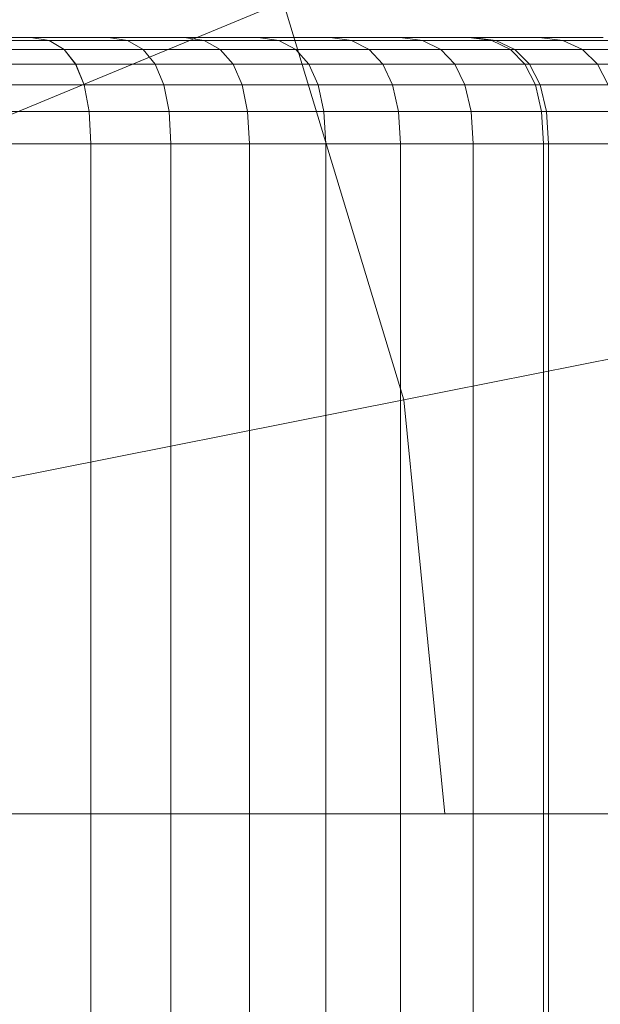
# Model space of a CAD drawing. Units: millimetres. Extents: x 1069 to 4232, y -1567 to 858.
# Drawn here: x 2746 to 2752, y -180 to -169 of the extents above; entities that cross this region are included whole.
import ezdxf

# ---------------------------------------------------------------- set-up
doc = ezdxf.new("R2010")
doc.units = ezdxf.units.MM
doc.header["$MEASUREMENT"] = 0
doc.layers.add('МАФЫ НАШИ', color=7, linetype='Continuous', lineweight=25)

# ---------------------------------------------------------------- blocks, each defined once
blk = doc.blocks.new('щзэроб')
at = {"layer": 'МАФЫ НАШИ', "color": 7, "linetype": 'Continuous', "lineweight": 18}
for p, q in [((5129.461, 1337.399), (5124.706, 1335.43)), ((5124.706, 1335.43), (5129.461, 1337.399)), ((5129.461, 1337.399), (5124.706, 1335.43)), ((5124.706, 1335.43), (5129.461, 1337.399)), ((5129.461, 1337.399), (5130.827, 1332.895)), ((5130.827, 1332.895), (5129.461, 1337.399)), ((5129.461, 1337.399), (5130.827, 1332.895)), ((5130.827, 1332.895), (5129.461, 1337.399)), ((5129.461, 1337.399), (5130.827, 1332.895)), ((5130.827, 1332.895), (5129.461, 1337.399)), ((5129.461, 1337.399), (5130.827, 1332.895)), ((5130.827, 1332.895), (5129.461, 1337.399)), ((5125.7, 1336.996), (5126.605, 1336.996)), ((5126.605, 1336.996), (5125.7, 1336.996)), ((5126.605, 1336.996), (5125.701, 1336.996)), ((5125.701, 1336.996), (5126.605, 1336.996)), ((5126.605, 1336.996), (5127.483, 1336.996)), ((5127.483, 1336.996), (5126.605, 1336.996)), ((5126.812, 1336.963), (5126.605, 1336.996)), ((5126.605, 1336.996), (5126.812, 1336.963)), ((5126.812, 1336.963), (5126.605, 1336.996)), ((5126.605, 1336.996), (5126.812, 1336.963)), ((5127.483, 1336.996), (5128.34, 1336.996)), ((5128.34, 1336.996), (5127.483, 1336.996)), ((5127.699, 1336.963), (5127.483, 1336.996)), ((5128.34, 1336.996), (5127.483, 1336.996)), ((5127.483, 1336.996), (5127.699, 1336.963)), ((5127.483, 1336.996), (5128.34, 1336.996)), ((5127.699, 1336.963), (5127.483, 1336.996)), ((5127.483, 1336.996), (5127.699, 1336.963)), ((5128.34, 1336.996), (5129.177, 1336.996)), ((5129.177, 1336.996), (5128.34, 1336.996)), ((5128.566, 1336.963), (5128.34, 1336.996)), ((5128.34, 1336.996), (5128.566, 1336.963)), ((5128.566, 1336.963), (5128.34, 1336.996)), ((5128.34, 1336.996), (5128.566, 1336.963)), ((5129.177, 1336.996), (5129.993, 1336.996)), ((5129.992, 1336.996), (5129.177, 1336.996)), ((5129.412, 1336.963), (5129.177, 1336.996)), ((5129.993, 1336.996), (5129.177, 1336.996)), ((5129.177, 1336.996), (5129.412, 1336.963)), ((5129.177, 1336.996), (5129.992, 1336.996)), ((5129.412, 1336.963), (5129.177, 1336.996)), ((5129.177, 1336.996), (5129.412, 1336.963)), ((5130.786, 1336.996), (5129.992, 1336.996)), ((5130.236, 1336.963), (5129.992, 1336.996)), ((5129.992, 1336.996), (5130.236, 1336.963)), ((5129.993, 1336.996), (5130.786, 1336.996)), ((5130.236, 1336.963), (5129.993, 1336.996)), ((5129.993, 1336.996), (5130.236, 1336.963)), ((5130.786, 1336.996), (5131.564, 1336.996)), ((5131.564, 1336.996), (5130.786, 1336.996)), ((5131.038, 1336.963), (5130.786, 1336.996)), ((5131.564, 1336.996), (5130.786, 1336.996)), ((5130.786, 1336.996), (5131.038, 1336.963)), ((5130.786, 1336.996), (5131.564, 1336.996)), ((5131.038, 1336.963), (5130.786, 1336.996)), ((5130.786, 1336.996), (5131.038, 1336.963)), ((5131.564, 1336.996), (5131.606, 1336.996)), ((5131.606, 1336.996), (5131.564, 1336.996)), ((5131.822, 1336.963), (5131.564, 1336.996)), ((5131.564, 1336.996), (5131.822, 1336.963)), ((5131.822, 1336.963), (5131.564, 1336.996)), ((5131.564, 1336.996), (5131.822, 1336.963)), ((5131.606, 1336.996), (5132.36, 1336.996)), ((5132.36, 1336.996), (5131.606, 1336.996)), ((5131.869, 1336.963), (5131.606, 1336.996)), ((5132.36, 1336.996), (5131.606, 1336.996)), ((5131.606, 1336.996), (5131.869, 1336.963)), ((5131.606, 1336.996), (5132.36, 1336.996)), ((5131.869, 1336.963), (5131.606, 1336.996)), ((5131.606, 1336.996), (5131.869, 1336.963)), ((5132.36, 1336.996), (5133.083, 1336.996)), ((5133.083, 1336.996), (5132.36, 1336.996)), ((5132.628, 1336.963), (5132.36, 1336.996)), ((5132.36, 1336.996), (5132.628, 1336.963)), ((5132.628, 1336.963), (5132.36, 1336.996)), ((5132.36, 1336.996), (5132.628, 1336.963)), ((5125.9, 1336.963), (5126.812, 1336.963)), ((5126.812, 1336.963), (5125.9, 1336.963)), ((5126.064, 1336.862), (5126.982, 1336.862)), ((5126.982, 1336.862), (5126.064, 1336.862)), ((5126.982, 1336.862), (5126.812, 1336.963)), ((5126.812, 1336.963), (5127.699, 1336.963)), ((5126.812, 1336.963), (5126.982, 1336.862)), ((5127.699, 1336.963), (5126.812, 1336.963)), ((5126.982, 1336.862), (5126.812, 1336.963)), ((5126.812, 1336.963), (5126.982, 1336.862)), ((5127.113, 1336.695), (5126.982, 1336.862)), ((5126.982, 1336.862), (5127.876, 1336.862)), ((5126.982, 1336.862), (5127.113, 1336.695)), ((5127.876, 1336.862), (5126.982, 1336.862)), ((5127.114, 1336.695), (5126.982, 1336.862)), ((5126.982, 1336.862), (5127.114, 1336.695)), ((5127.876, 1336.862), (5127.699, 1336.963)), ((5127.699, 1336.963), (5128.566, 1336.963)), ((5127.699, 1336.963), (5127.876, 1336.862)), ((5128.566, 1336.963), (5127.699, 1336.963)), ((5127.876, 1336.862), (5127.699, 1336.963)), ((5127.699, 1336.963), (5127.876, 1336.862)), ((5128.014, 1336.695), (5127.876, 1336.862)), ((5127.876, 1336.862), (5128.75, 1336.862)), ((5127.876, 1336.862), (5128.014, 1336.695)), ((5128.75, 1336.862), (5127.876, 1336.862)), ((5128.014, 1336.695), (5127.876, 1336.862)), ((5127.876, 1336.862), (5128.014, 1336.695)), ((5128.75, 1336.862), (5128.566, 1336.963)), ((5128.566, 1336.963), (5129.412, 1336.963)), ((5128.566, 1336.963), (5128.75, 1336.862)), ((5129.412, 1336.963), (5128.566, 1336.963)), ((5128.75, 1336.862), (5128.566, 1336.963)), ((5128.566, 1336.963), (5128.75, 1336.862)), ((5128.894, 1336.695), (5128.75, 1336.862)), ((5128.75, 1336.862), (5129.604, 1336.862)), ((5128.75, 1336.862), (5128.894, 1336.695)), ((5129.603, 1336.862), (5128.75, 1336.862)), ((5128.894, 1336.695), (5128.75, 1336.862)), ((5128.75, 1336.862), (5128.894, 1336.695)), ((5129.604, 1336.862), (5129.412, 1336.963)), ((5129.412, 1336.963), (5130.236, 1336.963)), ((5129.412, 1336.963), (5129.604, 1336.862)), ((5130.236, 1336.963), (5129.412, 1336.963)), ((5129.603, 1336.862), (5129.412, 1336.963)), ((5129.412, 1336.963), (5129.603, 1336.862)), ((5130.435, 1336.862), (5129.603, 1336.862)), ((5129.753, 1336.695), (5129.603, 1336.862)), ((5129.603, 1336.862), (5129.753, 1336.695)), ((5129.753, 1336.695), (5129.604, 1336.862)), ((5129.604, 1336.862), (5130.435, 1336.862)), ((5129.604, 1336.862), (5129.753, 1336.695)), ((5130.435, 1336.862), (5130.236, 1336.963)), ((5130.236, 1336.963), (5131.038, 1336.963)), ((5130.236, 1336.963), (5130.435, 1336.862)), ((5131.038, 1336.963), (5130.236, 1336.963)), ((5130.435, 1336.862), (5130.236, 1336.963)), ((5130.236, 1336.963), (5130.435, 1336.862)), ((5130.59, 1336.695), (5130.435, 1336.862)), ((5130.435, 1336.862), (5131.244, 1336.862)), ((5130.435, 1336.862), (5130.59, 1336.695)), ((5131.244, 1336.862), (5130.435, 1336.862)), ((5130.59, 1336.695), (5130.435, 1336.862)), ((5130.435, 1336.862), (5130.59, 1336.695)), ((5131.244, 1336.862), (5131.038, 1336.963)), ((5131.038, 1336.963), (5131.822, 1336.963)), ((5131.038, 1336.963), (5131.244, 1336.862)), ((5131.822, 1336.963), (5131.038, 1336.963)), ((5131.244, 1336.862), (5131.038, 1336.963)), ((5131.038, 1336.963), (5131.244, 1336.862)), ((5131.404, 1336.695), (5131.244, 1336.862)), ((5131.244, 1336.862), (5132.033, 1336.862)), ((5131.244, 1336.862), (5131.404, 1336.695)), ((5132.033, 1336.862), (5131.244, 1336.862)), ((5131.404, 1336.695), (5131.244, 1336.862)), ((5131.244, 1336.862), (5131.404, 1336.695)), ((5132.033, 1336.862), (5131.822, 1336.963)), ((5131.822, 1336.963), (5131.869, 1336.963)), ((5131.822, 1336.963), (5132.033, 1336.862)), ((5131.869, 1336.963), (5131.822, 1336.963)), ((5132.033, 1336.862), (5131.822, 1336.963)), ((5131.822, 1336.963), (5132.033, 1336.862)), ((5132.083, 1336.862), (5131.869, 1336.963)), ((5131.869, 1336.963), (5132.628, 1336.963)), ((5131.869, 1336.963), (5132.083, 1336.862)), ((5132.628, 1336.963), (5131.869, 1336.963)), ((5132.083, 1336.862), (5131.869, 1336.963)), ((5131.869, 1336.963), (5132.083, 1336.862)), ((5132.197, 1336.695), (5132.033, 1336.862)), ((5132.033, 1336.862), (5132.083, 1336.862)), ((5132.033, 1336.862), (5132.197, 1336.695)), ((5132.083, 1336.862), (5132.033, 1336.862)), ((5132.197, 1336.695), (5132.033, 1336.862)), ((5132.033, 1336.862), (5132.197, 1336.695)), ((5132.25, 1336.695), (5132.083, 1336.862)), ((5132.083, 1336.862), (5132.848, 1336.862)), ((5132.083, 1336.862), (5132.25, 1336.695)), ((5132.848, 1336.862), (5132.083, 1336.862)), ((5132.25, 1336.695), (5132.083, 1336.862)), ((5132.083, 1336.862), (5132.25, 1336.695)), ((5132.848, 1336.862), (5132.628, 1336.963)), ((5132.628, 1336.963), (5133.359, 1336.963)), ((5132.628, 1336.963), (5132.848, 1336.862)), ((5133.359, 1336.963), (5132.628, 1336.963)), ((5132.848, 1336.862), (5132.628, 1336.963)), ((5132.628, 1336.963), (5132.848, 1336.862)), ((5133.018, 1336.695), (5132.848, 1336.862)), ((5132.848, 1336.862), (5133.584, 1336.862)), ((5132.848, 1336.862), (5133.018, 1336.695)), ((5133.584, 1336.862), (5132.848, 1336.862)), ((5133.018, 1336.695), (5132.848, 1336.862)), ((5132.848, 1336.862), (5133.018, 1336.695)), ((5127.113, 1336.695), (5126.191, 1336.695)), ((5126.191, 1336.695), (5127.114, 1336.695)), ((5127.208, 1336.461), (5127.113, 1336.695)), ((5128.014, 1336.695), (5127.113, 1336.695)), ((5127.113, 1336.695), (5127.208, 1336.461)), ((5127.208, 1336.461), (5127.114, 1336.695)), ((5127.114, 1336.695), (5128.014, 1336.695)), ((5127.114, 1336.695), (5127.208, 1336.461)), ((5128.112, 1336.461), (5128.014, 1336.695)), ((5128.894, 1336.695), (5128.014, 1336.695)), ((5128.014, 1336.695), (5128.112, 1336.461)), ((5128.112, 1336.461), (5128.014, 1336.695)), ((5128.014, 1336.695), (5128.894, 1336.695)), ((5128.014, 1336.695), (5128.112, 1336.461)), ((5128.997, 1336.461), (5128.894, 1336.695)), ((5129.753, 1336.695), (5128.894, 1336.695)), ((5128.894, 1336.695), (5128.997, 1336.461)), ((5128.997, 1336.461), (5128.894, 1336.695)), ((5128.894, 1336.695), (5129.753, 1336.695)), ((5128.894, 1336.695), (5128.997, 1336.461)), ((5129.859, 1336.461), (5129.753, 1336.695)), ((5130.59, 1336.695), (5129.753, 1336.695)), ((5129.753, 1336.695), (5129.859, 1336.461)), ((5129.859, 1336.461), (5129.753, 1336.695)), ((5129.753, 1336.695), (5130.59, 1336.695)), ((5129.753, 1336.695), (5129.859, 1336.461)), ((5130.7, 1336.461), (5130.59, 1336.695)), ((5131.404, 1336.695), (5130.59, 1336.695)), ((5130.59, 1336.695), (5130.7, 1336.461)), ((5130.7, 1336.461), (5130.59, 1336.695)), ((5130.59, 1336.695), (5131.404, 1336.695)), ((5130.59, 1336.695), (5130.7, 1336.461)), ((5131.519, 1336.461), (5131.404, 1336.695)), ((5132.197, 1336.695), (5131.404, 1336.695)), ((5131.404, 1336.695), (5131.519, 1336.461)), ((5131.519, 1336.461), (5131.404, 1336.695)), ((5131.404, 1336.695), (5132.197, 1336.695)), ((5131.404, 1336.695), (5131.519, 1336.461)), ((5132.315, 1336.461), (5132.197, 1336.695)), ((5132.25, 1336.695), (5132.197, 1336.695)), ((5132.197, 1336.695), (5132.315, 1336.461)), ((5132.315, 1336.461), (5132.197, 1336.695)), ((5132.197, 1336.695), (5132.25, 1336.695)), ((5132.197, 1336.695), (5132.315, 1336.461)), ((5132.369, 1336.461), (5132.25, 1336.695)), ((5133.018, 1336.695), (5132.25, 1336.695)), ((5132.25, 1336.695), (5132.369, 1336.461)), ((5132.369, 1336.461), (5132.25, 1336.695)), ((5132.25, 1336.695), (5133.018, 1336.695)), ((5132.25, 1336.695), (5132.369, 1336.461)), ((5133.14, 1336.461), (5133.018, 1336.695)), ((5133.76, 1336.695), (5133.018, 1336.695)), ((5133.018, 1336.695), (5133.14, 1336.461)), ((5133.14, 1336.461), (5133.018, 1336.695)), ((5133.018, 1336.695), (5133.76, 1336.695)), ((5133.018, 1336.695), (5133.14, 1336.461)), ((5127.208, 1336.461), (5126.282, 1336.461)), ((5126.282, 1336.461), (5127.208, 1336.461)), ((5127.264, 1336.16), (5127.208, 1336.461)), ((5128.112, 1336.461), (5127.208, 1336.461)), ((5127.208, 1336.461), (5127.264, 1336.16)), ((5127.264, 1336.16), (5127.208, 1336.461)), ((5127.208, 1336.461), (5128.112, 1336.461)), ((5127.208, 1336.461), (5127.264, 1336.16)), ((5128.171, 1336.16), (5128.112, 1336.461)), ((5128.997, 1336.461), (5128.112, 1336.461)), ((5128.112, 1336.461), (5128.171, 1336.16)), ((5128.171, 1336.16), (5128.112, 1336.461)), ((5128.112, 1336.461), (5128.997, 1336.461)), ((5128.112, 1336.461), (5128.171, 1336.16)), ((5129.058, 1336.16), (5128.997, 1336.461)), ((5129.859, 1336.461), (5128.997, 1336.461)), ((5128.997, 1336.461), (5129.058, 1336.16)), ((5129.058, 1336.16), (5128.997, 1336.461)), ((5128.997, 1336.461), (5129.859, 1336.461)), ((5128.997, 1336.461), (5129.058, 1336.16)), ((5129.923, 1336.16), (5129.859, 1336.461)), ((5130.7, 1336.461), (5129.859, 1336.461)), ((5129.859, 1336.461), (5129.923, 1336.16)), ((5129.923, 1336.16), (5129.859, 1336.461)), ((5129.859, 1336.461), (5130.7, 1336.461)), ((5129.859, 1336.461), (5129.923, 1336.16)), ((5130.767, 1336.16), (5130.7, 1336.461)), ((5131.519, 1336.461), (5130.7, 1336.461)), ((5130.7, 1336.461), (5130.767, 1336.16)), ((5130.767, 1336.16), (5130.7, 1336.461)), ((5130.7, 1336.461), (5131.519, 1336.461)), ((5130.7, 1336.461), (5130.767, 1336.16)), ((5131.588, 1336.16), (5131.519, 1336.461)), ((5132.315, 1336.461), (5131.519, 1336.461)), ((5131.519, 1336.461), (5131.588, 1336.16)), ((5131.587, 1336.16), (5131.519, 1336.461)), ((5131.519, 1336.461), (5132.315, 1336.461)), ((5131.519, 1336.461), (5131.587, 1336.16)), ((5132.385, 1336.16), (5132.315, 1336.461)), ((5132.369, 1336.461), (5132.315, 1336.461)), ((5132.315, 1336.461), (5132.385, 1336.16)), ((5132.385, 1336.16), (5132.315, 1336.461)), ((5132.315, 1336.461), (5132.369, 1336.461)), ((5132.315, 1336.461), (5132.385, 1336.16)), ((5132.44, 1336.16), (5132.369, 1336.461)), ((5133.14, 1336.461), (5132.369, 1336.461)), ((5132.369, 1336.461), (5132.44, 1336.16)), ((5132.441, 1336.16), (5132.369, 1336.461)), ((5132.369, 1336.461), (5133.14, 1336.461)), ((5132.369, 1336.461), (5132.441, 1336.16)), ((5127.264, 1336.16), (5126.336, 1336.16)), ((5126.336, 1336.16), (5127.264, 1336.16)), ((5127.283, 1335.792), (5127.264, 1336.16)), ((5128.171, 1336.16), (5127.264, 1336.16)), ((5127.264, 1336.16), (5127.283, 1335.792)), ((5127.283, 1335.792), (5127.264, 1336.16)), ((5127.264, 1336.16), (5128.171, 1336.16)), ((5127.264, 1336.16), (5127.283, 1335.792)), ((5128.191, 1335.792), (5128.171, 1336.16)), ((5129.058, 1336.16), (5128.171, 1336.16)), ((5128.171, 1336.16), (5128.191, 1335.792)), ((5128.191, 1335.792), (5128.171, 1336.16)), ((5128.171, 1336.16), (5129.058, 1336.16)), ((5128.171, 1336.16), (5128.191, 1335.792)), ((5129.079, 1335.792), (5129.058, 1336.16)), ((5129.923, 1336.16), (5129.058, 1336.16)), ((5129.058, 1336.16), (5129.079, 1335.792)), ((5129.079, 1335.792), (5129.058, 1336.16)), ((5129.058, 1336.16), (5129.923, 1336.16)), ((5129.058, 1336.16), (5129.079, 1335.792)), ((5129.945, 1335.792), (5129.923, 1336.16)), ((5130.767, 1336.16), (5129.923, 1336.16)), ((5129.923, 1336.16), (5129.945, 1335.792)), ((5129.945, 1335.792), (5129.923, 1336.16)), ((5129.923, 1336.16), (5130.767, 1336.16)), ((5129.923, 1336.16), (5129.945, 1335.792)), ((5130.789, 1335.792), (5130.767, 1336.16)), ((5131.588, 1336.16), (5130.767, 1336.16)), ((5130.767, 1336.16), (5130.789, 1335.792)), ((5130.789, 1335.792), (5130.767, 1336.16)), ((5130.767, 1336.16), (5131.587, 1336.16)), ((5130.767, 1336.16), (5130.789, 1335.792)), ((5131.61, 1335.792), (5131.587, 1336.16)), ((5131.587, 1336.16), (5132.385, 1336.16)), ((5131.587, 1336.16), (5131.61, 1335.792)), ((5131.61, 1335.792), (5131.588, 1336.16)), ((5132.385, 1336.16), (5131.588, 1336.16)), ((5131.588, 1336.16), (5131.61, 1335.792)), ((5132.409, 1335.792), (5132.385, 1336.16)), ((5132.44, 1336.16), (5132.385, 1336.16)), ((5132.385, 1336.16), (5132.409, 1335.792)), ((5132.409, 1335.792), (5132.385, 1336.16)), ((5132.385, 1336.16), (5132.441, 1336.16)), ((5132.385, 1336.16), (5132.409, 1335.792)), ((5132.464, 1335.792), (5132.44, 1336.16)), ((5133.213, 1336.16), (5132.44, 1336.16)), ((5132.44, 1336.16), (5132.464, 1335.792)), ((5132.464, 1335.792), (5132.441, 1336.16)), ((5132.441, 1336.16), (5133.213, 1336.16)), ((5132.441, 1336.16), (5132.464, 1335.792)), ((5127.283, 1335.792), (5126.355, 1335.792)), ((5126.355, 1335.792), (5127.283, 1335.792)), ((5126.355, 1335.792), (5127.283, 1335.792)), ((5127.283, 1335.792), (5126.355, 1335.792)), ((5127.283, 1307.302), (5127.283, 1335.792)), ((5128.191, 1335.792), (5127.283, 1335.792)), ((5127.283, 1307.302), (5127.283, 1335.792)), ((5127.283, 1335.792), (5128.191, 1335.792)), ((5127.283, 1335.792), (5128.191, 1335.792)), ((5128.191, 1335.792), (5127.283, 1335.792)), ((5128.191, 1307.302), (5128.191, 1335.792)), ((5129.079, 1335.792), (5128.191, 1335.792)), ((5128.191, 1307.302), (5128.191, 1335.792)), ((5128.191, 1335.792), (5129.079, 1335.792)), ((5128.191, 1335.792), (5129.079, 1335.792)), ((5129.079, 1335.792), (5128.191, 1335.792)), ((5129.079, 1307.302), (5129.079, 1335.792)), ((5129.945, 1335.792), (5129.079, 1335.792)), ((5129.079, 1307.302), (5129.079, 1335.792)), ((5129.079, 1335.792), (5129.945, 1335.792)), ((5129.079, 1335.792), (5129.945, 1335.792)), ((5129.945, 1335.792), (5129.079, 1335.792)), ((5129.945, 1307.302), (5129.945, 1335.792)), ((5130.789, 1335.792), (5129.945, 1335.792)), ((5129.945, 1307.302), (5129.945, 1335.792)), ((5129.945, 1335.792), (5130.789, 1335.792)), ((5129.945, 1335.792), (5130.789, 1335.792)), ((5130.789, 1335.792), (5129.945, 1335.792)), ((5130.789, 1307.302), (5130.789, 1335.792)), ((5131.61, 1335.792), (5130.789, 1335.792)), ((5130.789, 1307.302), (5130.789, 1335.792)), ((5130.789, 1335.792), (5131.61, 1335.792)), ((5130.789, 1335.792), (5131.61, 1335.792)), ((5131.61, 1335.792), (5130.789, 1335.792)), ((5131.61, 1307.302), (5131.61, 1335.792)), ((5132.409, 1335.792), (5131.61, 1335.792)), ((5131.61, 1307.302), (5131.61, 1335.792)), ((5131.61, 1335.792), (5132.409, 1335.792)), ((5131.61, 1335.792), (5132.409, 1335.792)), ((5132.409, 1335.792), (5131.61, 1335.792)), ((5132.409, 1307.301), (5132.409, 1335.792)), ((5132.464, 1335.792), (5132.409, 1335.792)), ((5132.409, 1307.302), (5132.409, 1335.792)), ((5132.409, 1335.792), (5132.464, 1335.792)), ((5132.409, 1335.792), (5132.464, 1335.792)), ((5132.464, 1335.792), (5132.409, 1335.792)), ((5132.464, 1307.301), (5132.464, 1335.792)), ((5133.238, 1335.792), (5132.464, 1335.792)), ((5132.464, 1307.302), (5132.464, 1335.792)), ((5132.464, 1335.792), (5133.238, 1335.792)), ((5132.464, 1335.792), (5133.238, 1335.792)), ((5133.238, 1335.792), (5132.464, 1335.792)), ((5134.969, 1333.719), (5130.827, 1332.895)), ((5130.827, 1332.895), (5134.969, 1333.719)), ((5134.969, 1333.719), (5130.827, 1332.895)), ((5130.827, 1332.895), (5134.969, 1333.719)), ((5130.827, 1332.895), (5125.78, 1331.891)), ((5125.78, 1331.891), (5130.827, 1332.895)), ((5130.827, 1332.895), (5125.78, 1331.891)), ((5125.78, 1331.891), (5130.827, 1332.895)), ((5130.827, 1332.895), (5131.289, 1328.21)), ((5131.289, 1328.21), (5130.827, 1332.895)), ((5130.827, 1332.895), (5131.289, 1328.21)), ((5131.289, 1328.21), (5130.827, 1332.895)), ((5130.827, 1332.895), (5131.289, 1328.21)), ((5131.289, 1328.21), (5130.827, 1332.895)), ((5130.827, 1332.895), (5131.289, 1328.21)), ((5131.289, 1328.21), (5130.827, 1332.895)), ((5131.289, 1328.21), (5126.142, 1328.21)), ((5126.142, 1328.21), (5131.289, 1328.21)), ((5131.289, 1328.21), (5126.142, 1328.21)), ((5126.142, 1328.21), (5131.289, 1328.21)), ((5135.512, 1328.21), (5131.289, 1328.21)), ((5131.289, 1328.21), (5135.512, 1328.21)), ((5135.512, 1328.21), (5131.289, 1328.21)), ((5131.289, 1328.21), (5135.512, 1328.21))]:
    blk.add_line(p, q, dxfattribs=at)
at = {"layer": 'МАФЫ НАШИ', "color": 7}
blk.add_open_spline([(5089.047, 2364.132), (5134.067, 2363.824), (5178.145, 2363.52), (5264.399, 2362.442), (5306.574, 2361.669), (5389.006, 2359.24), (5429.262, 2357.585), (5507.857, 2353.042), (5546.195, 2350.155), (5621.001, 2342.858), (5657.469, 2338.448), (5706.038, 2331.219), (5718.896, 2329.17), (5741.884, 2325.253), (5752.052, 2323.429), (5782.352, 2317.706), (5802.434, 2313.53), (5842.246, 2304.458), (5861.974, 2299.562), (5912.107, 2286.058), (5942.157, 2276.927), (6000.617, 2256.992), (6029.027, 2246.188), (6083.804, 2223.031), (6110.172, 2210.678), (6160.542, 2184.579), (6184.543, 2170.834), (6225.137, 2145.174), (6242.22, 2133.492), (6274.75, 2109.434), (6290.197, 2097.059), (6310.265, 2079.635), (6315.586, 2074.873), (6322.955, 2068.073), (6325.09, 2066.077), (6329.355, 2062.04), (6331.481, 2060.002), (6337.84, 2053.828), (6342.055, 2049.632), (6354.615, 2036.812), (6362.879, 2027.952), (6385.578, 2002.395), (6399.73, 1985.033), (6426.984, 1948.583), (6440.086, 1929.495), (6465.028, 1889.85), (6476.866, 1869.293), (6499.087, 1827.019), (6509.469, 1805.301), (6528.613, 1761.046), (6537.375, 1738.509), (6553.153, 1692.987), (6560.168, 1670.003), (6568.087, 1640.12), (6569.826, 1633.25), (6572.883, 1620.571), (6574.226, 1614.762), (6576.079, 1606.378), (6576.64, 1603.789), (6577.747, 1598.576), (6578.292, 1595.954), (6579.903, 1588.044), (6580.945, 1582.709), (6583.975, 1566.518), (6585.868, 1555.473), (6590.716, 1524.505), (6593.423, 1504.052), (6598.158, 1461.509), (6600.186, 1439.419), (6603.661, 1393.6), (6605.108, 1369.871), (6607.56, 1320.795), (6608.565, 1295.449), (6610.316, 1243.173), (6611.062, 1216.243), (6611.988, 1181.11), (6612.183, 1173.628), (6612.379, 1166.09)], degree=3, knots=[0, 0, 0, 0, 135.083807, 135.083807, 270.167614, 270.167614, 405.251421, 405.251421, 540.335228, 540.335228, 675.419036, 675.419036, 724.652832, 724.652832, 764.199862, 764.199862, 843.293923, 843.293923, 922.387984, 922.387984, 1046.757656, 1046.757656, 1171.127327, 1171.127327, 1295.496998, 1295.496998, 1419.86667, 1419.86667, 1517.771147, 1517.771147, 1615.675624, 1615.675624, 1652.009128, 1652.009128, 1667.057629, 1667.057629, 1682.10613, 1682.10613, 1712.203131, 1712.203131, 1772.397133, 1772.397133, 1880.164923, 1880.164923, 1987.932713, 1987.932713, 2095.700502, 2095.700502, 2203.468292, 2203.468292, 2311.236081, 2311.236081, 2419.003871, 2419.003871, 2451.164427, 2451.164427, 2478.376536, 2478.376536, 2490.472037, 2490.472037, 2502.567538, 2502.567538, 2526.758539, 2526.758539, 2575.140542, 2575.140542, 2659.273591, 2659.273591, 2743.406641, 2743.406641, 2827.53969, 2827.53969, 2911.672739, 2911.672739, 2995.805789, 2995.805789, 3018.356921, 3018.356921, 3018.356921, 3018.356921], dxfattribs=at)

msp = doc.modelspace()

# ---------------------------------------------------------------- block references
at = {"layer": 'МАФЫ НАШИ'}
msp.add_blockref('щзэроб', (-2380.621, -1506.017), dxfattribs=at)

doc.saveas('drawing.dxf')
